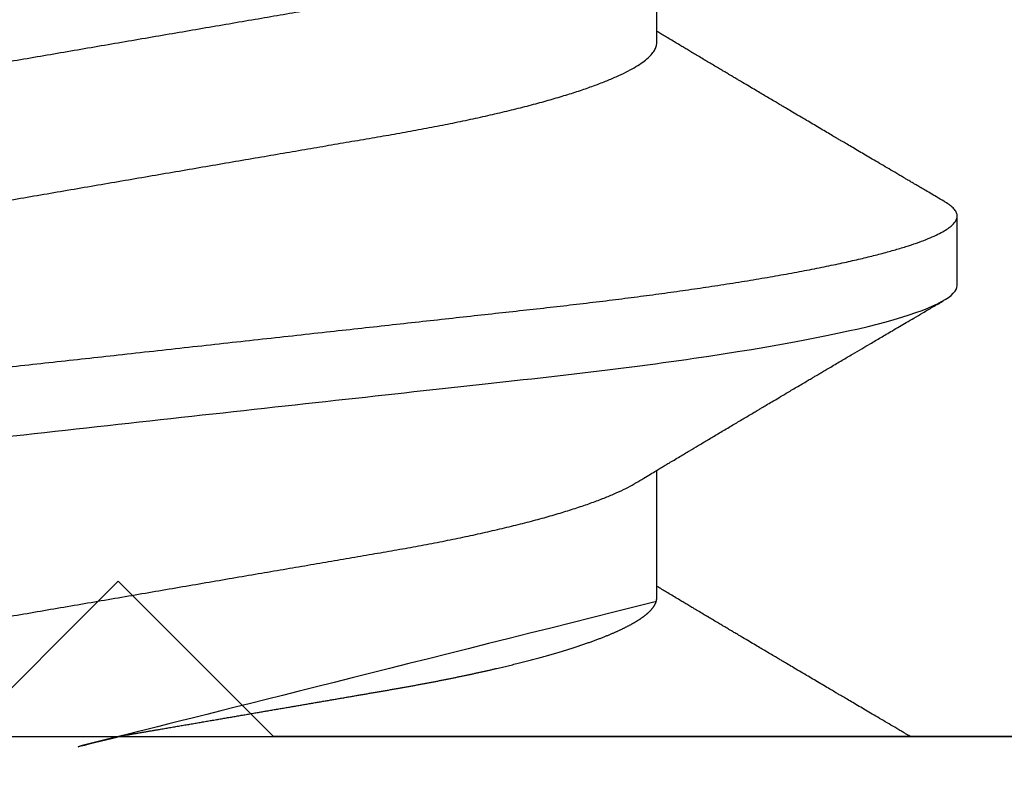
# Model space of a CAD drawing. Units: inches. Extents: x 0 to 266, y 0 to 43.
# Drawn here: x 41 to 41, y 31 to 31 of the extents above; entities that cross this region are included whole.
import ezdxf

# ---------------------------------------------------------------- set-up
doc = ezdxf.new("R2010")
doc.units = ezdxf.units.IN
doc.header["$LTSCALE"] = 0.25
doc.header["$MEASUREMENT"] = 0
doc.layers.add('Arcadia-Profile', color=6, linetype='Continuous')

# ---------------------------------------------------------------- blocks, each defined once
blk = doc.blocks.new('*U322')
at = {"layer": 'Arcadia-Profile'}
for p, q in [((-0.00999999999999801, 0.2159999920800928), (-0.00999999999999801, -0.2159999920800928)), ((0.00785714555799899, -0.06933815189279358), (0.02425351927638175, -0.06933815189279358)), ((0.07928571585439315, -0.06933815189279358), (0.09568208957277591, -0.06933815189279358)), ((0.04803571633181747, -0.1079999960400428), (0.05696429016115445, -0.1079999960400428))]:
    blk.add_line(p, q, dxfattribs=at)
for points, knots in [([(0.01232143033921673, 0.1079999986652354), (0.01361015860300085, 0.1079999986652354), (0.01511237618071704, 0.1053715254112788), (0.01825962491792055, 0.094423276217249), (0.01989587812103011, 0.08611488730034722), (0.02216321565385826, 0.07096988527973025), (0.02288807908088586, 0.0654932640428072), (0.02424236171170335, 0.05407080101675632), (0.02487249979327544, 0.04813669591065661), (0.02699350829428582, 0.02889490678947482), (0.02858363732983094, 0.01446925617900519), (0.03177350862954142, -0.01446925625198503), (0.03336363766474548, -0.02889490685933538), (0.03548464616490321, -0.04813669597277226), (0.03611478424614134, -0.05407080107593742), (0.03746906687759122, -0.0654932640988477), (0.03819393030489238, -0.07096988533352544), (0.04046126783833159, -0.08611488734552353), (0.04209752104156195, -0.09442327625406932), (0.04524476977833558, -0.1053715254296748), (0.0467469873541404, -0.1079999986737405), (0.0480357156186102, -0.1079999986652282)], [0, 0, 0, 0, 0.125, 0.125, 0.2499999999999999, 0.2499999999999999, 0.3124999999999999, 0.3124999999999999, 0.3749999999999999, 0.3749999999999999, 0.4999999999999999, 0.4999999999999999, 0.6249999999999999, 0.6249999999999999, 0.6874999999999999, 0.6874999999999999, 0.7499999999999998, 0.7499999999999998, 0.8749999999999999, 0.8749999999999999, 1, 1, 1, 1]), ([(0.02124999942708428, 0.10799999604005), (0.02138630529040597, 0.1079838469989838), (0.0216602829671011, 0.1079513870838866), (0.02208433069701954, 0.1076870807149959), (0.02251975638951365, 0.1072599659619868), (0.0229666117551055, 0.1066509801168323), (0.02342378833822423, 0.1058616521842737), (0.02388141650442321, 0.1049076592821905), (0.0243379802078465, 0.1038003999392814), (0.02479208639701014, 0.1025512307986958), (0.02525173131594727, 0.1011392536290145), (0.02571588668594416, 0.09956594988477718), (0.02618350551626847, 0.09783364175162745), (0.02665351372057145, 0.09594542089212155), (0.02712480725786293, 0.093905095410868), (0.02759628514058576, 0.09171725137024822), (0.02806683904449869, 0.08938713715065205), (0.02853257902180673, 0.08693527070647633), (0.02899249988736941, 0.08437091423031973), (0.02944562882699131, 0.0817034826981029), (0.02989377231542178, 0.07892463391913651), (0.03034767658743576, 0.07596576701710944), (0.03080586469523539, 0.0728251931191295), (0.03126671747778431, 0.06950282863124357), (0.03171755583363378, 0.06608922988672816), (0.0321574781426861, 0.06259509412626585), (0.03258562142045562, 0.05903113488501788), (0.03299401054306372, 0.05547194624280394), (0.03338470188394638, 0.0519104398895962), (0.03377923334300448, 0.04833577887953311), (0.03418395747359071, 0.04466289005141277), (0.03459925777337247, 0.0408956511179781), (0.03502420130563877, 0.03704040971853573), (0.0354581035428474, 0.0331041052048846), (0.03590010381553199, 0.02909426520375291), (0.03634932762870235, 0.02501891660121203), (0.03680483465894113, 0.02088658456355574), (0.0372628737253855, 0.01673120610767143), (0.03772236800971029, 0.0125627296462838), (0.03818221071033889, 0.008390972233051741), (0.03864415376331465, 0.004200242281783062), (0.03911946740474903, -0.0001118208171391188), (0.03960709232134008, -0.004535514163535481), (0.04010571434613297, -0.009059036440547175), (0.04060170934331353, -0.01355870147311578), (0.04109378655254758, -0.01802283599251098), (0.04158069291309019, -0.02244006781106833), (0.04205215421303166, -0.02671708767650927), (0.04250741925060808, -0.03084733816557161), (0.04294601083142524, -0.03482614450333443), (0.04337610333405451, -0.03872807280595225), (0.04379695736376732, -0.04254584874400535), (0.04420771057912631, -0.04627278180546313), (0.04460806904755898, -0.04990276637241209), (0.04499697958233284, -0.05343869187358763), (0.04538142779059484, -0.0568974624791494), (0.04577856582619688, -0.06029368837535998), (0.04618331978890566, -0.06361366880858554), (0.04659589285176935, -0.06685025797400357), (0.047015143967851, -0.06999648057210806), (0.04744289417956793, -0.07306313831012545), (0.04788997617718138, -0.07612183987882304), (0.04835611296770992, -0.0791544920120657), (0.04884075402776489, -0.08214128603464133), (0.04933102432607583, -0.08499679178812869), (0.04982569678862703, -0.08771212406855966), (0.05032348109798335, -0.09027902625918927), (0.05081356352409472, -0.09264404003785387), (0.05129461132065671, -0.09481118055803961), (0.0517654907310714, -0.09678586028667979), (0.05223457909022855, -0.09860667165303028), (0.05270082714547542, -0.1002701350560855), (0.05316315117673298, -0.1017734851514831), (0.05362050854031963, -0.1031147709552371), (0.05407189488552433, -0.1042928013575732), (0.05451638161574124, -0.10530712808945), (0.05495303166586751, -0.1061581346447156), (0.05537850800252286, -0.1068427945958348), (0.05579219157209891, -0.1073661603146263), (0.0561934121028429, -0.1077338377752284), (0.05658479364654312, -0.1079518374314006), (0.05697435971626774, -0.1080259784360038), (0.05737459479590967, -0.1079433759963635), (0.05779854489721359, -0.1076908017369291), (0.05823428008495313, -0.1072531158917656), (0.05859606853274002, -0.1067837931597282), (0.05881470320337812, -0.1063957241804019), (0.05888180631948003, -0.1062766184699484)], [0, 0, 0, 0, 0.01186026886378209, 0.02383939200484657, 0.03592940621209179, 0.04812182858285797, 0.06040768454804479, 0.07277753282324828, 0.08450867500128494, 0.09629714452432313, 0.1081340563891987, 0.1200103412648622, 0.1319167354299224, 0.1438437948163742, 0.155782002581532, 0.167721784539177, 0.179653565389073, 0.1915678056709343, 0.2032430725817384, 0.214883449582836, 0.2264802512251689, 0.2380250102206107, 0.2504240178743301, 0.2627427141198582, 0.2749714921962536, 0.2871011940898855, 0.2991231444475905, 0.3110291965677086, 0.3221823104405411, 0.3334260136165348, 0.344771855033471, 0.3562129289166882, 0.3677419508747348, 0.3793512554666741, 0.3910328198318297, 0.4027782777006702, 0.4145789798879778, 0.4264260107177378, 0.4380977740962185, 0.4497966013694384, 0.4615135389118481, 0.4732395526357911, 0.4859019536989602, 0.4985529258005846, 0.5111811041574226, 0.5237752449204951, 0.5363243015894992, 0.548817460082492, 0.5605361575911431, 0.5721872974371393, 0.5837626408535214, 0.5952543234882783, 0.6066548365455152, 0.617957066043481, 0.6291542860063535, 0.6403186268178098, 0.6515870150031118, 0.6629559552249396, 0.6742130115986135, 0.6855533153953953, 0.6969695473887114, 0.7084540307157408, 0.7209233227844569, 0.7334525310855621, 0.7460309409614411, 0.758647595336978, 0.7712912939414373, 0.7839507088629788, 0.7958909917541818, 0.8078255252924837, 0.8197447561788969, 0.8316391940455408, 0.8434994837149206, 0.8553164204255055, 0.8670810227017369, 0.8787845430696969, 0.890418527675734, 0.9019748302258731, 0.9132416460761094, 0.924418984528107, 0.9355001849965155, 0.9464789701831166, 0.9583392366033829, 0.9703183597444474, 0.982408375222647, 0.9946007975934131, 1, 1, 1, 1]), ([(-0.009999997517393666, 0.06933815189279358), (-0.00983604034499308, 0.06932317902676743), (-0.009506128526943769, 0.06929305088183213), (-0.008992727653041044, 0.06904767430423675), (-0.00846338920441525, 0.06865047638330424), (-0.007918347672706716, 0.0680835579959691), (-0.00736291955342594, 0.06735296427451942), (-0.006799006213185521, 0.0664599744153378), (-0.006228670016486859, 0.06540842996803065), (-0.005650481722771161, 0.06419422482505865), (-0.005062485591320609, 0.06281053943867221), (-0.004466710641342075, 0.06125741430099652), (-0.003865358345997549, 0.05953632329402581), (-0.003264693564105414, 0.05766412465332849), (-0.002667024211977065, 0.05564840961196182), (-0.002074585159668629, 0.05349782711260076), (-0.001489571047848415, 0.0512219448968807), (-0.0009144849159348212, 0.04883282306244752), (-0.0003512839456831784, 0.04634172626756339), (0.0001982400779674265, 0.04376033442824934), (0.0007327855173784315, 0.04109852510636358), (0.001250981908633264, 0.03836819800531543), (0.001749030958180242, 0.03559205999343362), (0.002231810520484601, 0.03275995805273624), (0.002730472653425409, 0.02986097008452759), (0.003244507450514078, 0.0268655477611901), (0.00377794340057136, 0.02375901428702321), (0.004329174138121061, 0.02054831033600379), (0.004896867715025621, 0.01724185694942548), (0.005475464339589564, 0.01387187116493038), (0.006062955569326789, 0.01045009136876018), (0.006657213574541743, 0.006988890029191452), (0.007256029945956755, 0.003501127237512947), (0.007856709916151061, 2.545640960249784e-06), (0.008456945844368846, -0.003493499355904817), (0.009054473311543632, -0.006973719646623522), (0.009647464996859867, -0.0104275527302633), (0.01023373581442399, -0.01384221426336296), (0.01080776158392283, -0.01718560211372733), (0.01136775745756324, -0.0204471903571104), (0.01191208551831835, -0.02361770718778189), (0.01244263422817227, -0.02670741626661766), (0.01296093446517688, -0.02972777028168849), (0.01346708802974206, -0.03267002745047165), (0.01395696253688072, -0.0355446375234223), (0.01445882840542012, -0.03834416586074241), (0.01497805910443262, -0.041080933689706), (0.01551367793074832, -0.04374897440486336), (0.01606435972209397, -0.04633629020583641), (0.01662794101367027, -0.04882927153497718), (0.01720259387555956, -0.05121673566911511), (0.01778630112107749, -0.05348804859105627), (0.01837741733936937, -0.05563464725398148), (0.01897375520807998, -0.05764703874551458), (0.0195695137086993, -0.05950541574129886), (0.02016243511810956, -0.06120570106953949), (0.02075027632776028, -0.06274359448860167), (0.02133465370697252, -0.06412904314224477), (0.02191663569452018, -0.06534900244781028), (0.0223457664395994, -0.06617282883254916), (0.02257935109706821, -0.0665390163118289), (0.02262120690316749, -0.06660463308774922)], [0, 0, 0, 0, 0.01650998863652694, 0.03322111675449445, 0.05011689783693686, 0.06717951859332175, 0.08438992401122553, 0.1014174096422099, 0.1185479402658882, 0.1357606625264367, 0.1530340748859003, 0.1706996855902523, 0.1883818949677572, 0.2060568699813886, 0.2237008778896226, 0.2412903586204425, 0.2588022778765929, 0.2762142105000568, 0.2934670139485385, 0.3105782232084517, 0.3275284871947766, 0.3442995528845183, 0.3608745226812253, 0.3770440277772963, 0.3933911250321273, 0.4099220621034672, 0.4266204215341954, 0.4438137661159186, 0.4611431942814009, 0.4785877518122416, 0.4961255757421302, 0.5137340376105936, 0.5313899201384096, 0.5490696161599877, 0.5667107619798618, 0.5843282537766598, 0.6018986271805001, 0.6193988265825617, 0.6368063527073518, 0.6537918689459769, 0.6706472904755434, 0.6873538666558926, 0.7038939246281376, 0.720582692728796, 0.7370846907209315, 0.7536938771788576, 0.7705001673998237, 0.7874865314044295, 0.8046346806676863, 0.8219250346783031, 0.8392988648040859, 0.8567723084060154, 0.8743230511482537, 0.8919282456386017, 0.9095644929076753, 0.9268932573131198, 0.944206779466796, 0.9614827570965433, 0.9786991688543647, 0.9961831249201002, 1, 1, 1, 1]), ([(0.06142857277900049, 0.06933815189279358), (0.06159252995140108, 0.06932317902676743), (0.06192244176945039, 0.06929305088183213), (0.06243584264335311, 0.06904767430423675), (0.0629651810919789, 0.06865047638330424), (0.06351022262368744, 0.0680835579959691), (0.06406565074296822, 0.06735296427451942), (0.06462956408320863, 0.0664599744153378), (0.0651999002799073, 0.06540842996803065), (0.065778088573623, 0.06419422482505865), (0.06636608470507355, 0.06281053943867221), (0.06696185965505208, 0.06125741430099652), (0.0675632119503966, 0.05953632329402581), (0.06816387673228874, 0.05766412465332849), (0.06876154608441709, 0.05564840961196182), (0.06935398513672553, 0.05349782711260076), (0.06993899924854574, 0.0512219448968807), (0.07051408538045933, 0.04883282306244752), (0.07107728635071098, 0.04634172626756339), (0.07162681037436158, 0.04376033442824934), (0.07216135581377259, 0.04109852510636358), (0.07267955220502742, 0.03836819800531543), (0.0731776012545744, 0.03559205999343362), (0.07366038081687876, 0.03275995805273624), (0.07415904294981956, 0.02986097008452759), (0.07467307774690823, 0.0268655477611901), (0.07520651369696552, 0.02375901428702321), (0.07575774443451522, 0.02054831033600379), (0.07632543801141978, 0.01724185694942548), (0.07690403463598372, 0.01387187116493038), (0.07749152586572094, 0.01045009136876018), (0.0780857838709359, 0.006988890029191452), (0.07868460024235091, 0.003501127237512947), (0.07928528021254522, 2.545640960249784e-06), (0.079885516140763, -0.003493499355904817), (0.08048304360793779, -0.006973719646623522), (0.08107603529325402, -0.0104275527302633), (0.08166230611081815, -0.01384221426336296), (0.08223633188031698, -0.01718560211372733), (0.0827963277539574, -0.0204471903571104), (0.0833406558147125, -0.02361770718778189), (0.08387120452456642, -0.02670741626661766), (0.08438950476157103, -0.02972777028168849), (0.08489565832613621, -0.03267002745047165), (0.08538553283327488, -0.0355446375234223), (0.08588739870181428, -0.03834416586074241), (0.08640662940082677, -0.041080933689706), (0.08694224822714247, -0.04374897440486336), (0.08749293001848812, -0.04633629020583641), (0.08805651131006442, -0.04882927153497718), (0.08863116417195371, -0.05121673566911511), (0.08921487141747164, -0.05348804859105627), (0.08980598763576353, -0.05563464725398148), (0.09040232550447413, -0.05764703874551458), (0.09099808400509346, -0.05950541574129886), (0.09159100541450371, -0.06120570106953949), (0.09217884662415443, -0.06274359448860167), (0.09276322400336667, -0.06412904314224477), (0.09334520599091434, -0.06534900244781028), (0.09377433673599356, -0.06617282883254916), (0.09400792139346237, -0.0665390163118289), (0.09404977719956165, -0.06660463308774922)], [0, 0, 0, 0, 0.01650998863652694, 0.03322111675449445, 0.05011689783693686, 0.06717951859332175, 0.08438992401122553, 0.1014174096422099, 0.1185479402658882, 0.1357606625264367, 0.1530340748859003, 0.1706996855902523, 0.1883818949677572, 0.2060568699813886, 0.2237008778896226, 0.2412903586204425, 0.2588022778765929, 0.2762142105000568, 0.2934670139485385, 0.3105782232084517, 0.3275284871947766, 0.3442995528845183, 0.3608745226812253, 0.3770440277772963, 0.3933911250321273, 0.4099220621034672, 0.4266204215341954, 0.4438137661159186, 0.4611431942814009, 0.4785877518122416, 0.4961255757421302, 0.5137340376105936, 0.5313899201384096, 0.5490696161599877, 0.5667107619798618, 0.5843282537766598, 0.6018986271805001, 0.6193988265825617, 0.6368063527073518, 0.6537918689459769, 0.6706472904755434, 0.6873538666558926, 0.7038939246281376, 0.720582692728796, 0.7370846907209315, 0.7536938771788576, 0.7705001673998237, 0.7874865314044295, 0.8046346806676863, 0.8219250346783031, 0.8392988648040859, 0.8567723084060154, 0.8743230511482537, 0.8919282456386017, 0.9095644929076753, 0.9268932573131198, 0.944206779466796, 0.9614827570965433, 0.9786991688543647, 0.9961831249201002, 1, 1, 1, 1]), ([(0.04666399552834122, 0.06660714472537421), (0.046700082706991, 0.06655068350184479), (0.04692399207134912, 0.06620035972633076), (0.0473431373006683, 0.06539961468676836), (0.04792084516624584, 0.06419659918466891), (0.04850897353101757, 0.06280988644034835), (0.04910470357021524, 0.06125759071620962), (0.04970607372168345, 0.05953627601896017), (0.05030673917591244, 0.05766413772256129), (0.05090440145199437, 0.05564840593490317), (0.0514968413360144, 0.05349782788152879), (0.05208185905251028, 0.05122194484402343), (0.05265694342698168, 0.04883282293434377), (0.0532201480142156, 0.04634172639459422), (0.05376967278914435, 0.04376033477062435), (0.05430421165679888, 0.04109852481159493), (0.05482240662972515, 0.03836819752384457), (0.05532046748303188, 0.03559206123738079), (0.05580322830805784, 0.03275995694340139), (0.05630189963047627, 0.02986097050922609), (0.05681592968834082, 0.02686554718469836), (0.05734937565770437, 0.02375901509144995), (0.05790059799322123, 0.02054830949636965), (0.0584683019030372, 0.01724185774173037), (0.05904689254044015, 0.01387187087775033), (0.05963438399179921, 0.01045009110061557), (0.0602286471777731, 0.006988890774167089), (0.06082745580138749, 0.003501126923652009), (0.06142813458729535, 2.545514178109443e-06), (0.0620283693860415, -0.003493499806339173), (0.06262590262475598, -0.006973719496656372), (0.063218899321825, -0.01042755175182464), (0.06380515780393736, -0.01384221508121186), (0.06437918755104377, -0.01718560190324325), (0.06493917956145268, -0.02044719098257275), (0.06548351912216432, -0.02361770607162583), (0.06601405273587346, -0.02670741782198149), (0.06653237527525135, -0.02972776843897407), (0.06703850833543612, -0.03267002846273215), (0.0675283888440994, -0.03554463729804525), (0.06803025080940728, -0.03834416634821736), (0.06854949132138444, -0.04108093292118298), (0.06908510160262438, -0.04374897472129646), (0.0696357807837309, -0.04633629101605408), (0.07019938157239025, -0.0488292699679107), (0.07077401249725668, -0.05121673710394248), (0.0713577344977736, -0.05348804692989262), (0.07194884018061387, -0.05563465088078345), (0.07254517853153075, -0.05764702675270428), (0.07314094570474339, -0.05950546082289065), (0.07373385886362627, -0.06120553512585047), (0.07432172445875906, -0.06274421253004903), (0.07490598617385302, -0.06412674675259922), (0.07548843395699478, -0.06535759575724853), (0.07606687697768777, -0.06643032177106534), (0.07663910247199013, -0.06733967026583798), (0.07719922585253869, -0.06807797769128854), (0.0777455798490223, -0.06864742396415835), (0.07827616065267762, -0.06904637956703397), (0.07879075018806603, -0.06929285783363781), (0.07912139728537326, -0.0693231150606195), (0.07928571785957672, -0.06933815189279358)], [0, 0, 0, 0, 0.003291327256385834, 0.02042162954955917, 0.03763412618707691, 0.05490731021586466, 0.0725726835535706, 0.0902546630549918, 0.1079294063575632, 0.1255731771934028, 0.1431624254155592, 0.160674115083258, 0.1780858175449993, 0.1953383947855299, 0.2124493778588684, 0.2293994142084322, 0.2461702582078278, 0.2627450123304834, 0.2789142969315091, 0.295261179826561, 0.3117918983817238, 0.3284900406819007, 0.3456831561606917, 0.363012358971387, 0.3804566840278614, 0.397994276131918, 0.4156025071551745, 0.4332581524488525, 0.4509376128405916, 0.4685785254688608, 0.4861957882345525, 0.503765931296729, 0.5212658936694584, 0.5386731896907737, 0.5556584814043124, 0.5725136837921776, 0.5892200355325586, 0.6057598819340406, 0.6224484225204185, 0.6389502023789115, 0.6555591692863115, 0.6723652408552668, 0.6893513767462986, 0.7064992993346847, 0.723789432191772, 0.7411630251603641, 0.7586362415772803, 0.7761867485019635, 0.7937917102759338, 0.8114277282735034, 0.8287562636165943, 0.8460695530572939, 0.8633453061591848, 0.8805614903397997, 0.8980452190704208, 0.9154223262908824, 0.9326714817687357, 0.9497723815239563, 0.9667058323269145, 0.983453909638958, 1, 1, 1, 1]), ([(-0.01000000000000156, -5.561702209888608e-10), (-0.009799976611095218, -0.001165021066434235), (-0.009400200878598497, -0.003493499991272131), (-0.008802667671638176, -0.006973719496656372), (-0.00820967097456915, -0.01042755175182464), (-0.007623412492456794, -0.01384221508121186), (-0.007049382745350385, -0.01718560190324325), (-0.00648939073494148, -0.02044719098257275), (-0.005945051174229832, -0.02361770607162583), (-0.005414517560520693, -0.02670741782198149), (-0.004896195021142802, -0.02972776843897407), (-0.004390061960958036, -0.03267002846273215), (-0.00390018145229476, -0.03554463729804525), (-0.003398319486986878, -0.03834416634821736), (-0.002879078975009719, -0.04108093292118298), (-0.002343468693769779, -0.04374897472129646), (-0.001792789512663262, -0.04633629101605408), (-0.001229188724003905, -0.0488292699679107), (-0.0006545577991374785, -0.05121673710394248), (-7.08357986205499e-05, -0.05348804692989262), (0.0005202698842197151, -0.05563465088078345), (0.001116608235136596, -0.05764702675270428), (0.001712375408349232, -0.05950546082289065), (0.002305288567232111, -0.06120553512585047), (0.002893154162364908, -0.06274421253004903), (0.003477415877458867, -0.06412674675259922), (0.004059863660600627, -0.06535759575724853), (0.004638306681293614, -0.06643032177106534), (0.005210532175595972, -0.06733967026583798), (0.005770655556144533, -0.06807797769128854), (0.00631700955262815, -0.06864742396415835), (0.006847590356283462, -0.06904637956703397), (0.007362179891671872, -0.06929285783363781), (0.007692826988979107, -0.0693231150606195), (0.007857147563182565, -0.06933815189279358)], [0.4509376128405916, 0.4509376156477891, 0.4509376156477891, 0.4509376156477891, 0.4685785254688608, 0.4861957882345525, 0.503765931296729, 0.5212658936694584, 0.5386731896907737, 0.5556584814043124, 0.5725136837921776, 0.5892200355325586, 0.6057598819340406, 0.6224484225204185, 0.6389502023789115, 0.6555591692863115, 0.6723652408552668, 0.6893513767462986, 0.7064992993346847, 0.723789432191772, 0.7411630251603641, 0.7586362415772803, 0.7761867485019635, 0.7937917102759338, 0.8114277282735034, 0.8287562636165943, 0.8460695530572939, 0.8633453061591848, 0.8805614903397997, 0.8980452190704208, 0.9154223262908824, 0.9326714817687357, 0.9497723815239563, 0.9667058323269145, 0.983453909638958, 1, 1, 1, 1]), ([(0.02262139023438081, -0.06661803001615851), (0.02282869603014603, -0.06696312206495492), (0.02321195072594406, -0.06760110783712747), (0.02373923343893125, -0.06848006472465329), (0.02416076712936999, -0.06918327045058703), (0.0244833654637695, -0.069721778776902), (0.02471387450238538, -0.07010675246265663), (0.02488804196910976, -0.07039771348370749), (0.02503875391072086, -0.07064955754777458), (0.02526615080049766, -0.0710296211621042), (0.02559653160184894, -0.07158205952226382), (0.02612118750680992, -0.07245992355955622), (0.02674260743759405, -0.07350066148030265), (0.02746353845330773, -0.07470928457557591), (0.02819278496396649, -0.07593308663009424), (0.02897865979810632, -0.07725325269091599), (0.02964648064736508, -0.07837625588621222), (0.03018835368088091, -0.07928817819448142), (0.03057670393281597, -0.07994201141885071), (0.03096269429524057, -0.0805921826727456), (0.0313428754773355, -0.08123285145524761), (0.03170023116325638, -0.08183530723330534), (0.03201453604618365, -0.08236537326406079), (0.03232019904358197, -0.08288105492594866), (0.03266585273886591, -0.08346434163443917), (0.03310102224371647, -0.08419903235776616), (0.03360977596951997, -0.08505832928271673), (0.03410163296180713, -0.08588955913273821), (0.03455407144679512, -0.08665451701365612), (0.03495738085856814, -0.08733665424864512), (0.03536391030139185, -0.0880244852826948), (0.03573752342106218, -0.08865687381516096), (0.03604172570643271, -0.08917192252561534), (0.03625841952438691, -0.08953890270174014), (0.036434565832419, -0.08983723479394001), (0.03662330119204427, -0.0901569431454945), (0.03687257315828774, -0.0905792882594838), (0.03718801244917103, -0.0911138527604578), (0.03770882393203578, -0.09199670446898267), (0.03838640381473368, -0.0931458659074238), (0.03917230613968314, -0.09447958604259554), (0.03987632188804113, -0.09567495985876917), (0.04046075593777232, -0.09666778414183597), (0.04094242382977598, -0.09748630742342357), (0.04135291522495876, -0.09818407555816577), (0.0417748842498824, -0.09890153632836984), (0.04224634848180386, -0.09970337215771963), (0.04274993993084308, -0.1005601353384193), (0.0432951789108067, -0.1014880228536157), (0.04388183619228414, -0.1024867396389624), (0.04455277775564426, -0.103629354475153), (0.04530805957906736, -0.1049160653713415), (0.04583952793591095, -0.1058219845350905), (0.04611935516013688, -0.1062989665448413)], [0, 0, 0, 0, 0.02618917187138518, 0.04841699221121706, 0.06667662580144543, 0.07952299979520751, 0.08925281933467231, 0.09586613531989448, 0.1015824278244244, 0.1083451127351657, 0.1246772870166771, 0.1434555937028708, 0.1748730936618535, 0.203529202453747, 0.2350031923661566, 0.2675448605537142, 0.3034761119731502, 0.3199957304354449, 0.3365512331008383, 0.3529472782416257, 0.3691835070195265, 0.3850144070327713, 0.3985146386625156, 0.4092720103284945, 0.4240107936682166, 0.4426202825063569, 0.4648194694591594, 0.4889721928790168, 0.5054505346649943, 0.5226337349719157, 0.5405223355016539, 0.5574262692500623, 0.5704153950132991, 0.5794356451411566, 0.5851509450332698, 0.5929527906381644, 0.6035866663027414, 0.6170535852823413, 0.6333299051567385, 0.6702659291461444, 0.7038355595371983, 0.7340340600243948, 0.7605126578631691, 0.7787817207490461, 0.7958158342187355, 0.8131790590038659, 0.8329311529064285, 0.8563247649569151, 0.8778278997254335, 0.9029412931264356, 0.9316725398627458, 0.964024417893754, 1, 1, 1, 1]), ([(-0.00999999999999801, -0.1019583266271411), (-0.009986121989772556, -0.1019347005943061), (-0.009928765370950998, -0.1018370579667334), (-0.009811884133416271, -0.101638100456924), (-0.009633314631063428, -0.1013341494637743), (-0.009406601458604058, -0.1009483103523721), (-0.009131748168563547, -0.1004806057900893), (-0.00874113972363233, -0.09981603573516651), (-0.0082516104088306, -0.09898339636679765), (-0.007681939853597441, -0.09801482892404323), (-0.00713832268863257, -0.09709086662636679), (-0.006622141723870101, -0.09621387000792225), (-0.006132891142168972, -0.09538292974003326), (-0.005665592156582022, -0.09458949706642272), (-0.005247645080448393, -0.09388012535630708), (-0.004906462843507597, -0.09330121249382728), (-0.004623285351176065, -0.09282082583929707), (-0.004337774791430604, -0.0923365634746105), (-0.003989564710877858, -0.09174611818492195), (-0.00356442966423387, -0.09102544610660601), (-0.003095353582256877, -0.09023058711304799), (-0.002615390441281562, -0.08941757477110457), (-0.002114891599081403, -0.08857017553538782), (-0.001597891311927668, -0.08769520227090055), (-0.001089480704532519, -0.08683517816115227), (-0.0006463068500650593, -0.0860858321487541), (-0.000296061653092039, -0.08549388879747966), (1.591848064919077e-05, -0.08496670981357113), (0.0003484715438411001, -0.08440499183645755), (0.0007331195992641426, -0.08375547510473069), (0.001132443738733002, -0.08308147412523681), (0.001545032901365317, -0.0823853625303741), (0.001987895199043521, -0.0816385220435194), (0.002494215939790934, -0.08078508491828984), (0.002948128962014351, -0.08002049997941896), (0.003319042962367291, -0.07939598670874659), (0.003565961107629079, -0.07898040460690225), (0.003762503141704343, -0.07864968057815247), (0.003933759273699877, -0.0783615802781199), (0.00411569427201286, -0.07805555744243264), (0.00436136213806293, -0.07764245859979724), (0.004678345569949727, -0.07710962975658475), (0.005041852678353109, -0.07649884876041568), (0.005407064458196942, -0.07588552763609613), (0.005779105358772796, -0.07526106009220257), (0.006151117562847475, -0.07463691935467409), (0.006519047629691244, -0.0740199915127775), (0.006849008158560821, -0.07346699215070629), (0.007159368792049037, -0.07294710836243468), (0.007487164200878027, -0.07239821717207917), (0.007861371319947352, -0.0717719742612033), (0.008259920079431993, -0.07110538173478176), (0.008652222346722027, -0.07044969429751546), (0.008999181867249462, -0.06987012811874393), (0.009218850842845683, -0.0695034796661389), (0.009317903170355635, -0.06933815189279358)], [0.1172027368304395, 0.1172027368304395, 0.1172027368304395, 0.1172027368304395, 0.1191167824473532, 0.1251132512626579, 0.1333220837131984, 0.1437429638800312, 0.1563752673858544, 0.1712181857535952, 0.1975920003520285, 0.2238467005346415, 0.2497122022043621, 0.272477325387072, 0.2949323653579142, 0.3170708916805721, 0.3368001937926398, 0.3524458223992262, 0.3640106924840377, 0.3757532675779379, 0.3917159457199322, 0.4118960983458864, 0.4342043807826056, 0.4561893777440398, 0.4778472010685837, 0.5029526221124735, 0.527181853816522, 0.5476353040831748, 0.5637665136595444, 0.5752271693636578, 0.5904262058506567, 0.6093664205981457, 0.6279584431694393, 0.6451507643611012, 0.665891847478483, 0.6886107213582505, 0.7144685304883823, 0.7280046508490435, 0.7393501515089714, 0.7482360864159296, 0.7548786454535215, 0.7627621486513528, 0.7731057631732017, 0.7884529560701743, 0.8060712517130051, 0.822755810511237, 0.8383161819713589, 0.8568474747315311, 0.8735114059540425, 0.888493000827368, 0.9018303748956564, 0.915806407662732, 0.9331514661218187, 0.9528220392707589, 0.9701150984933906, 0.9865244099967716, 1, 1, 1, 1]), ([(0.05888055050066754, -0.1062991407094884), (0.05906667960935152, -0.1059818548252593), (0.0594160850646368, -0.1053862391280518), (0.0599060796750237, -0.1045512784571088), (0.0603276076255348, -0.1038331432600899), (0.06068069430655143, -0.1032317723048735), (0.06096529733017775, -0.1027470892795321), (0.06118144581056839, -0.1023790574804124), (0.06134213883587591, -0.1021054704684872), (0.06147426209797047, -0.1018805374631384), (0.06161668616297789, -0.101638100456924), (0.06179525566533073, -0.1013341494637743), (0.0620219688377901, -0.1009483103523721), (0.06229682212783061, -0.1004806057900893), (0.06268743057276183, -0.09981603573516651), (0.06317695988756356, -0.09898339636679765), (0.06374663044279671, -0.09801482892404323), (0.06429024760776159, -0.09709086662636679), (0.06480642857252406, -0.09621387000792225), (0.06529567915422518, -0.09538292974003326), (0.06576297813981213, -0.09458949706642272), (0.06618092521594576, -0.09388012535630708), (0.06652210745288656, -0.09330121249382728), (0.06680528494521809, -0.09282082583929707), (0.06709079550496355, -0.0923365634746105), (0.0674390055855163, -0.09174611818492195), (0.06786414063216029, -0.09102544610660601), (0.06833321671413728, -0.09023058711304799), (0.0688131798551126, -0.08941757477110457), (0.06931367869731275, -0.08857017553538782), (0.06983067898446649, -0.08769520227090055), (0.07033908959186164, -0.08683517816115227), (0.0707822634463291, -0.0860858321487541), (0.07113250864330212, -0.08549388879747966), (0.07144448877704335, -0.08496670981357113), (0.07177704184023526, -0.08440499183645755), (0.0721616898956583, -0.08375547510473069), (0.07256101403512716, -0.08308147412523681), (0.07297360319775947, -0.0823853625303741), (0.07341646549543768, -0.0816385220435194), (0.07392278623618509, -0.08078508491828984), (0.07437669925840851, -0.08002049997941896), (0.07474761325876145, -0.07939598670874659), (0.07499453140402323, -0.07898040460690225), (0.0751910734380985, -0.07864968057815247), (0.07536232957009403, -0.0783615802781199), (0.07554426456840702, -0.07805555744243264), (0.07578993243445709, -0.07764245859979724), (0.07610691586634388, -0.07710962975658475), (0.07647042297474727, -0.07649884876041568), (0.0768356347545911, -0.07588552763609613), (0.07720767565516695, -0.07526106009220257), (0.07757968785924163, -0.07463691935467409), (0.0779476179260854, -0.0740199915127775), (0.07827757845495498, -0.07346699215070629), (0.07858793908844319, -0.07294710836243468), (0.07891573449727218, -0.07239821717207917), (0.07928994161634151, -0.0717719742612033), (0.07968849037582615, -0.07110538173478176), (0.08008079264311618, -0.07044969429751546), (0.08042775216364362, -0.06987012811874393), (0.08064742113923984, -0.0695034796661389), (0.08074647346674979, -0.06933815189279358)], [0, 0, 0, 0, 0.02569713968435825, 0.04823920801332476, 0.06762834053694138, 0.08386571353178751, 0.09695297375017943, 0.1068907188187877, 0.1136800696764463, 0.1191167824473532, 0.1251132512626579, 0.1333220837131984, 0.1437429638800312, 0.1563752673858544, 0.1712181857535952, 0.1975920003520285, 0.2238467005346415, 0.2497122022043621, 0.272477325387072, 0.2949323653579142, 0.3170708916805721, 0.3368001937926398, 0.3524458223992262, 0.3640106924840377, 0.3757532675779379, 0.3917159457199322, 0.4118960983458864, 0.4342043807826056, 0.4561893777440398, 0.4778472010685837, 0.5029526221124735, 0.527181853816522, 0.5476353040831748, 0.5637665136595444, 0.5752271693636578, 0.5904262058506567, 0.6093664205981457, 0.6279584431694393, 0.6451507643611012, 0.665891847478483, 0.6886107213582505, 0.7144685304883823, 0.7280046508490435, 0.7393501515089714, 0.7482360864159296, 0.7548786454535215, 0.7627621486513528, 0.7731057631732017, 0.7884529560701743, 0.8060712517130051, 0.822755810511237, 0.8383161819713589, 0.8568474747315311, 0.8735114059540425, 0.888493000827368, 0.9018303748956564, 0.915806407662732, 0.9331514661218187, 0.9528220392707589, 0.9701150984933906, 0.9865244099967716, 1, 1, 1, 1])]:
    blk.add_open_spline(points, degree=3, knots=knots, dxfattribs=at)

msp = doc.modelspace()

# ---------------------------------------------------------------- linework, layer by layer
at = {"layer": 'Arcadia-Profile'}
for points in [[(41.25000001994881, 31.16282559436944), (41.2300000199488, 31.14282559436944), (40.44750001994878, 31.14282559436942, 0.4142135623723146), (40.43750001994879, 31.13282559436943), (40.43750001994879, 31.02145058586411, -0.9999999999999999), (40.31250001994879, 31.02145058586411), (40.31250001994879, 31.30220061586967, -0.9999999999999999), (40.43750001994879, 31.30220061586967), (40.43750001994878, 31.27847950832326, 0.4328775801106845), (40.44813259654926, 31.2684995360365), (41.07250001994853, 31.31932558586383), (41.15490383051619, 31.31932558586383), (41.16594491942391, 31.3605314906383), (41.33405512047315, 31.36053149063831), (41.34509620938085, 31.31932558586383), (41.50000001994853, 31.31932558586383), (41.50000001994853, 31.14282559436944), (41.27000001994881, 31.14282559436944)], [(41.25000001994881, 31.16282559436944), (41.27000001994881, 31.14282559436944), (42.05250001994883, 31.14282559436942, -0.4142135623723146), (42.06250001994883, 31.13282559436943), (42.06250001994883, 31.02145058586411, 0.9999999999999999), (42.18750001994883, 31.02145058586411), (42.18750001994883, 31.30220061586967, 0.9999999999999999), (42.06250001994883, 31.30220061586967), (42.06250001994884, 31.27847950832326, -0.4328775801106845), (42.05186744334836, 31.2684995360365), (41.42750001994909, 31.31932558586383), (41.34509620938142, 31.31932558586383), (41.3340551204737, 31.3605314906383), (41.16594491942447, 31.36053149063831), (41.15490383051677, 31.31932558586383), (41.00000001994908, 31.31932558586383), (41.00000001994908, 31.14282559436944), (41.2300000199488, 31.14282559436944)]]:
    msp.add_lwpolyline(points, format="xyb", close=True, dxfattribs=at)

# ---------------------------------------------------------------- block references
at = {"layer": 'Arcadia-Profile', "rotation": 90}
msp.add_blockref('*U322', (41.25000001994881, 31.15282559436944), dxfattribs=at)

doc.saveas('drawing.dxf')
